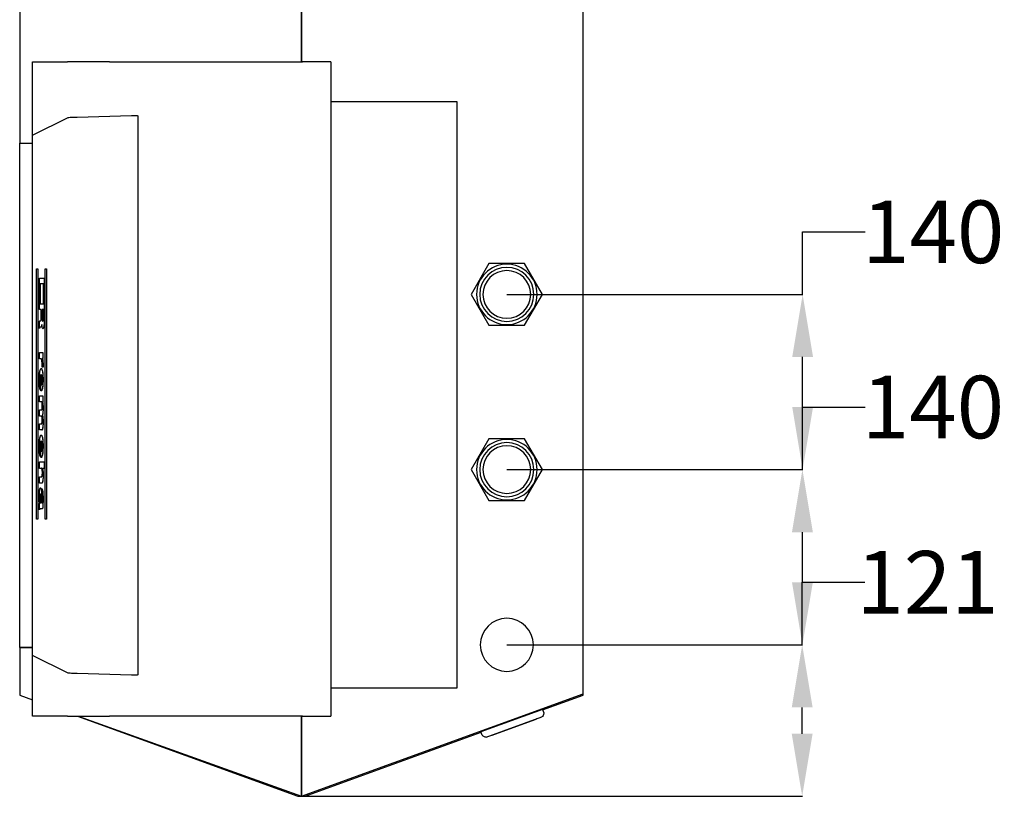
# Model space of a CAD drawing. Units: millimetres. Extents: x -1583 to 1991, y -21001 to -17744.
# Drawn here: x -1004 to -218, y -19342 to -18722 of the extents above; entities that cross this region are included whole.
import ezdxf

# ---------------------------------------------------------------- set-up
doc = ezdxf.new("R2010")
doc.units = ezdxf.units.MM
doc.dimstyles.get("Standard").update_dxf_attribs({"dimtxt": 0.18, "dimasz": 0.18, "dimexe": 0.18, "dimexo": 0.0625, "dimgap": 0.09, "dimtad": 0, "dimtih": 1, "dimtoh": 1, "dimdec": 4, "dimzin": 0, "dimdsep": 46, "dimtxsty": 'Standard', "dimcen": 0.09, "dimadec": 0, "dimazin": 0, "dimtfac": 1, "dimtdec": 4, "dimtofl": 0, "dimtmove": 0, "dimatfit": 3, "dimfxl": 1, "dimtolj": 1, "dimtzin": 0, "dimarcsym": 0})

# ---------------------------------------------------------------- blocks, each defined once
blk = doc.blocks.new('*D74')
at = {"color": 1, "lineweight": -2, "transparency": 16777216}
for p, q in [((-379.36, -19221.09), (-379.36, -19171.09)), ((-379.36, -19171.09), (-329.36, -19171.09)), ((-615.18, -19221.09), (-379.18, -19221.09)), ((-379.36, -19292.09), (-379.36, -19271.09)), ((-782.05, -19342.09), (-379.18, -19342.09))]:
    blk.add_line(p, q, dxfattribs=at)
at = {"color": 1, "transparency": 16777216}
for points in [[(-387.69, -19271.09), (-371.03, -19271.09), (-379.36, -19221.09)], [(-387.69, -19292.09), (-371.03, -19292.09), (-379.36, -19342.09)]]:
    blk.add_solid(points, dxfattribs=at)
at = {"layer": 'Defpoints', "color": 0, "transparency": 16777216}
for p in [(-615.24, -19221.09), (-379.36, -19221.09), (-782.12, -19342.09)]:
    blk.add_point(p, dxfattribs=at)
at = {"color": 1, "transparency": 16777216, "insert": (-279.27, -19171.09), "char_height": 50, "attachment_point": 5}
blk.add_mtext('\\A1;121', dxfattribs=at)
blk = doc.blocks.new('*D75')
at = {"color": 1, "lineweight": -2, "transparency": 16777216}
for p, q in [((-379.18, -19081.09), (-379.18, -19031.09)), ((-379.18, -19031.09), (-329.18, -19031.09)), ((-615.18, -19081.09), (-379, -19081.09)), ((-379.18, -19171.09), (-379.18, -19131.09)), ((-615.18, -19221.09), (-379, -19221.09))]:
    blk.add_line(p, q, dxfattribs=at)
at = {"color": 1, "transparency": 16777216}
for points in [[(-387.51, -19131.09), (-370.85, -19131.09), (-379.18, -19081.09)], [(-387.51, -19171.09), (-370.85, -19171.09), (-379.18, -19221.09)]]:
    blk.add_solid(points, dxfattribs=at)
at = {"layer": 'Defpoints', "color": 0, "transparency": 16777216}
for p in [(-615.24, -19081.09), (-379.18, -19081.09), (-615.24, -19221.09)]:
    blk.add_point(p, dxfattribs=at)
at = {"color": 1, "transparency": 16777216, "insert": (-274.92, -19031.09), "char_height": 50, "attachment_point": 5}
blk.add_mtext('\\A1;140', dxfattribs=at)
blk = doc.blocks.new('*D76')
at = {"color": 1, "lineweight": -2, "transparency": 16777216}
for p, q in [((-379, -18941.09), (-379, -18891.09)), ((-379, -18891.09), (-329, -18891.09)), ((-615.18, -18941.09), (-378.82, -18941.09)), ((-379, -19031.09), (-379, -18991.09)), ((-615.18, -19081.09), (-378.82, -19081.09))]:
    blk.add_line(p, q, dxfattribs=at)
at = {"color": 1, "transparency": 16777216}
for points in [[(-387.33, -18991.09), (-370.67, -18991.09), (-379, -18941.09)], [(-387.33, -19031.09), (-370.67, -19031.09), (-379, -19081.09)]]:
    blk.add_solid(points, dxfattribs=at)
at = {"layer": 'Defpoints', "color": 0, "transparency": 16777216}
for p in [(-615.24, -18941.09), (-379, -18941.09), (-615.24, -19081.09)]:
    blk.add_point(p, dxfattribs=at)
at = {"color": 1, "transparency": 16777216, "insert": (-274.74, -18891.09), "char_height": 50, "attachment_point": 5}
blk.add_mtext('\\A1;140', dxfattribs=at)

msp = doc.modelspace()

# ---------------------------------------------------------------- linework, layer by layer
at = {"color": 0, "linetype": 'Continuous'}
for p, q in [((-779.24, -18152.09), (-779.24, -18755.34)), ((-779.24, -18755.34), (-779.24, -18152.09)), ((-1004.24, -18232.75), (-1004.24, -18820.34)), ((-554.24, -19260.2), (-554.24, -18233.99)), ((-994.09, -18755.34), (-966.13, -18755.34)), ((-994.09, -18813.82), (-994.09, -18755.34)), ((-932.4, -18755.34), (-966.13, -18755.34)), ((-932.4, -18755.34), (-778.39, -18755.34)), ((-768.28, -18755.34), (-778.39, -18755.34)), ((-766.54, -18755.34), (-768.28, -18755.34)), ((-755.83, -18755.34), (-766.54, -18755.34)), ((-755.83, -18755.34), (-755.83, -19278.09)), ((-755.83, -18787.09), (-655.19, -18787.09)), ((-655.19, -18787.09), (-655.19, -19255.59)), ((-994.02, -18813.79), (-965.41, -18799.84)), ((-961.23, -18799.44), (-958.38, -18799.36)), ((-958.38, -18799.36), (-914.97, -18798.05)), ((-909.96, -18798.31), (-909.96, -19245.11)), ((-994.09, -18813.82), (-994.02, -18813.79)), ((-994.08, -18813.82), (-994.09, -18813.82)), ((-994.09, -19229.6), (-994.09, -18813.82)), ((-1004.24, -18820.34), (-994.09, -18820.34)), ((-1004.24, -19223.08), (-1004.24, -18820.34)), ((-1004.24, -18820.34), (-994.09, -18820.34)), ((-629.49, -18916.41), (-643.74, -18941.09)), ((-615.24, -18916.41), (-629.49, -18916.41)), ((-600.99, -18916.41), (-615.24, -18916.41)), ((-586.74, -18941.09), (-600.99, -18916.41)), ((-990.83, -19120.56), (-990.83, -18920.56)), ((-990.83, -18920.56), (-989.77, -18920.56)), ((-990.83, -19120.56), (-990.83, -18920.56)), ((-990.83, -18920.56), (-989.77, -18920.56)), ((-989.77, -18920.56), (-989.77, -19120.56)), ((-989.77, -18920.56), (-989.77, -19120.56)), ((-983.93, -19120.56), (-983.93, -18920.56)), ((-983.93, -18920.56), (-982.86, -18920.56)), ((-983.93, -18920.56), (-982.86, -18920.56)), ((-983.93, -19120.56), (-983.93, -18920.56)), ((-982.86, -18920.56), (-982.86, -19120.56)), ((-982.86, -18920.56), (-982.86, -19120.56)), ((-988.54, -18953.19), (-988.54, -18928.24)), ((-988.54, -18928.24), (-984.63, -18928.24)), ((-988.54, -18928.24), (-984.63, -18928.24)), ((-988.54, -18953.19), (-988.54, -18928.24)), ((-987.82, -18932.76), (-987.82, -18948.54)), ((-985.32, -18932.76), (-987.82, -18932.76)), ((-987.82, -18932.76), (-987.82, -18948.54)), ((-985.32, -18932.76), (-987.82, -18932.76)), ((-985.32, -18948.54), (-985.32, -18932.76)), ((-985.32, -18948.54), (-985.32, -18932.76)), ((-984.63, -18928.24), (-984.63, -18953.19)), ((-984.63, -18928.24), (-984.63, -18953.19)), ((-643.74, -18941.09), (-629.49, -18965.77)), ((-600.99, -18965.77), (-586.74, -18941.09)), ((-987.82, -18948.54), (-985.32, -18948.54)), ((-987.82, -18948.54), (-985.32, -18948.54)), ((-987.02, -18953.19), (-988.54, -18953.19)), ((-987.02, -18953.19), (-988.54, -18953.19)), ((-987.02, -18959.12), (-987.02, -18953.19)), ((-987.02, -18959.01), (-987.02, -18953.19)), ((-985.32, -18953.19), (-986.39, -18953.19)), ((-986.39, -18953.19), (-986.39, -18959.95)), ((-985.32, -18953.19), (-986.39, -18953.19)), ((-986.39, -18953.19), (-986.39, -18959.9)), ((-985.32, -18959.31), (-985.32, -18953.19)), ((-985.32, -18959.27), (-985.32, -18953.19)), ((-984.63, -18953.19), (-984.63, -18962.4)), ((-984.63, -18953.19), (-984.63, -18962.06)), ((-988.54, -18968.29), (-988.54, -18963.07)), ((-988.54, -18968.29), (-988.54, -18963.07)), ((-987.82, -18962.13), (-987.84, -18962.13)), ((-985.62, -18968.59), (-985.67, -18968.59)), ((-629.49, -18965.77), (-615.24, -18965.77)), ((-615.24, -18965.77), (-600.99, -18965.77)), ((-988.54, -18987.55), (-985.66, -18987.55)), ((-988.54, -18992.58), (-988.54, -18987.55)), ((-988.54, -18987.55), (-985.66, -18987.55)), ((-988.54, -18992.58), (-988.54, -18987.55)), ((-985.66, -18987.55), (-985.66, -18992.21)), ((-985.66, -18987.55), (-985.66, -18992.21)), ((-987, -18992.58), (-988.54, -18992.58)), ((-987, -18992.58), (-988.54, -18992.58)), ((-986.99, -18992.58), (-986.99, -18992.58)), ((-985.66, -18992.21), (-986.17, -18992.21)), ((-985.66, -18992.21), (-986.17, -18992.21)), ((-986.98, -19000.35), (-987.01, -19000.35)), ((-985.59, -18999.15), (-986.42, -18999.15)), ((-985.59, -18999.15), (-986.42, -18999.15)), ((-987.37, -19005.23), (-987.34, -19005.23)), ((-987.27, -19018.12), (-987.27, -19005.27)), ((-987.27, -19018.1), (-987.27, -19005.29)), ((-986.79, -19005.25), (-986.79, -19013.36)), ((-986.79, -19005.25), (-986.79, -19013.36)), ((-986.78, -19005.25), (-986.75, -19005.25)), ((-987.63, -19013.37), (-987.63, -19017.73)), ((-987.63, -19013.38), (-987.63, -19017.72)), ((-986.78, -19013.36), (-986.75, -19013.36)), ((-988.49, -19022.14), (-985.65, -19022.14)), ((-988.49, -19027.01), (-988.49, -19022.14)), ((-988.49, -19022.14), (-985.65, -19022.14)), ((-988.49, -19027), (-988.49, -19022.14)), ((-986.68, -19027), (-988.49, -19027)), ((-986.68, -19027.01), (-988.49, -19027.01)), ((-986.68, -19027), (-986.67, -19027)), ((-985.65, -19026.81), (-986.07, -19026.81)), ((-985.65, -19026.81), (-986.07, -19026.81)), ((-985.65, -19022.14), (-985.65, -19026.81)), ((-985.65, -19022.14), (-985.65, -19026.81)), ((-988.49, -19038.26), (-988.49, -19033.39)), ((-988.49, -19033.39), (-986.68, -19033.39)), ((-988.49, -19033.39), (-986.68, -19033.39)), ((-988.49, -19038.26), (-988.49, -19033.39)), ((-986.68, -19033.39), (-986.67, -19033.39)), ((-986.68, -19038.26), (-988.49, -19038.26)), ((-986.68, -19038.26), (-988.49, -19038.26)), ((-986.68, -19038.26), (-986.67, -19038.26)), ((-988.49, -19049.32), (-988.49, -19044.52)), ((-988.49, -19044.52), (-986.68, -19044.52)), ((-988.49, -19044.52), (-986.68, -19044.52)), ((-988.49, -19049.32), (-988.49, -19044.52)), ((-986.63, -19049.32), (-988.49, -19049.32)), ((-986.63, -19049.32), (-988.49, -19049.32)), ((-986.68, -19044.52), (-986.67, -19044.52)), ((-986.44, -19049.46), (-986.45, -19049.46)), ((-987.37, -19058.35), (-987.34, -19058.35)), ((-987.27, -19071.23), (-987.27, -19058.39)), ((-987.27, -19071.21), (-987.27, -19058.4)), ((-986.98, -19053.46), (-987.01, -19053.46)), ((-986.79, -19058.36), (-986.79, -19066.48)), ((-986.79, -19058.37), (-986.79, -19066.47)), ((-986.78, -19058.37), (-986.75, -19058.37)), ((-629.49, -19056.41), (-643.74, -19081.09)), ((-615.24, -19056.41), (-629.49, -19056.41)), ((-600.99, -19056.41), (-615.24, -19056.41)), ((-586.74, -19081.09), (-600.99, -19056.41)), ((-987.63, -19066.49), (-987.63, -19070.84)), ((-987.63, -19066.49), (-987.63, -19070.84)), ((-986.78, -19066.47), (-986.75, -19066.47)), ((-988.47, -19080.09), (-988.47, -19074.97)), ((-988.47, -19074.97), (-984.58, -19074.97)), ((-988.47, -19074.97), (-984.58, -19074.97)), ((-988.47, -19080.09), (-988.47, -19074.97)), ((-984.58, -19074.97), (-984.58, -19080.09)), ((-984.58, -19074.97), (-984.58, -19080.09)), ((-986.78, -19080.09), (-988.47, -19080.09)), ((-986.79, -19080.09), (-988.47, -19080.09)), ((-984.58, -19080.09), (-986.04, -19080.09)), ((-984.58, -19080.09), (-986.04, -19080.09)), ((-643.74, -19081.09), (-629.49, -19105.77)), ((-600.99, -19105.77), (-586.74, -19081.09)), ((-988.47, -19091.96), (-988.47, -19086.89)), ((-988.47, -19086.89), (-986.78, -19086.89)), ((-988.47, -19086.89), (-986.79, -19086.89)), ((-988.47, -19091.96), (-988.47, -19086.89)), ((-986.54, -19091.96), (-988.47, -19091.96)), ((-986.54, -19091.96), (-988.47, -19091.96)), ((-987.71, -19095.66), (-987.72, -19095.66)), ((-986.54, -19101.24), (-986.54, -19096.32)), ((-986.54, -19096.32), (-986.54, -19096.32)), ((-986.53, -19101.24), (-986.52, -19101.24)), ((-629.49, -19105.77), (-615.24, -19105.77)), ((-615.24, -19105.77), (-600.99, -19105.77)), ((-988.48, -19113.17), (-988.48, -19108.28)), ((-988.48, -19113.17), (-988.48, -19108.28)), ((-986.29, -19112.44), (-987.9, -19112.44)), ((-986.29, -19112.44), (-987.9, -19112.44)), ((-987.43, -19107.6), (-987.01, -19107.6)), ((-987.43, -19107.6), (-987.01, -19107.6)), ((-987.43, -19107.6), (-987.01, -19107.6)), ((-985.64, -19108.39), (-985.65, -19108.39)), ((-989.77, -19120.56), (-990.83, -19120.56)), ((-989.77, -19120.56), (-990.83, -19120.56)), ((-982.86, -19120.56), (-983.93, -19120.56)), ((-982.86, -19120.56), (-983.93, -19120.56)), ((-1004.24, -19223.08), (-994.09, -19223.08)), ((-994.09, -19223.08), (-1004.24, -19223.08)), ((-1004.24, -19223.08), (-1004.24, -19261.37)), ((-994.09, -19229.6), (-994.08, -19229.6)), ((-994.02, -19229.63), (-994.09, -19229.6)), ((-994.09, -19278.09), (-994.09, -19229.6)), ((-965.41, -19243.58), (-994.02, -19229.64)), ((-958.38, -19244.07), (-961.23, -19243.98)), ((-914.97, -19245.37), (-958.38, -19244.07)), ((-655.19, -19255.59), (-755.83, -19255.59)), ((-1004.24, -19261.37), (-994.09, -19265.01)), ((-779.24, -19342.09), (-554.24, -19260.2)), ((-586.61, -19273.02), (-554.24, -19261.24)), ((-554.24, -19261.24), (-554.24, -19260.2)), ((-966.13, -19278.09), (-994.09, -19278.09)), ((-966.13, -19278.09), (-932.4, -19278.09)), ((-957.95, -19278.09), (-782.12, -19342.09)), ((-957.63, -19278.09), (-779.24, -19342.09)), ((-778.39, -19278.09), (-932.4, -19278.09)), ((-779.24, -19278.09), (-779.24, -19342.09)), ((-779.24, -19342.09), (-779.24, -19278.09)), ((-778.39, -19278.09), (-768.28, -19278.09)), ((-768.28, -19278.09), (-766.54, -19278.09)), ((-766.54, -19278.09), (-755.83, -19278.09)), ((-586.71, -19272.77), (-635.94, -19290.69)), ((-631.79, -19294.79), (-587.25, -19278.58)), ((-631.79, -19294.8), (-587.25, -19278.59)), ((-591.64, -19273.81), (-591.4, -19274.48)), ((-586.71, -19272.77), (-585.76, -19275.38)), ((-586.7, -19272.77), (-586.71, -19272.77)), ((-586.7, -19272.77), (-585.75, -19275.38)), ((-626.99, -19293.3), (-591.89, -19280.52)), ((-776.37, -19342.09), (-635.85, -19290.95)), ((-634.99, -19293.29), (-635.94, -19290.69)), ((-635.94, -19290.69), (-635.94, -19290.69)), ((-634.99, -19293.3), (-635.94, -19290.69)), ((-631.24, -19288.98), (-631.49, -19288.31)), ((-776.37, -19342.09), (-782.12, -19342.09))]:
    msp.add_line(p, q, dxfattribs=at)
for centre, radius, start, end in [((-615.24, -18941.09), 24.15, 90, 270), ((-615.24, -18941.09), 24.15, 270, 90), ((-615.24, -18941.09), 21.6, 90, 270), ((-615.24, -18941.09), 19.05, 90, 270), ((-615.24, -18941.09), 21.6, 270, 90), ((-615.24, -18941.09), 19.05, 270, 90), ((-615.24, -19081.09), 24.15, 90, 270), ((-615.24, -19081.09), 21.6, 90, 270), ((-615.24, -19081.09), 24.15, 270, 90), ((-615.24, -19081.09), 21.6, 270, 90), ((-615.24, -19081.09), 19.05, 90, 270), ((-615.24, -19081.09), 19.05, 270, 90), ((-615.24, -19221.09), 21.2, 90, 270), ((-615.24, -19221.09), 21.2, 270, 90)]:
    msp.add_arc(centre, radius, start, end, dxfattribs=at)
at = {"color": 0, "linetype": 'Continuous', "extrusion": (0, 0, -1)}
for centre, major_axis, ratio, start_param, end_param in [((-958.79, -18799.93), (-6.7, 0), 0.077206, 0.15708, 1.198755), ((-913.63, -18798.31), (-3.67, 0), 0.077206, 1.198755, 3.141593), ((-987.84, -18973.01), (0, -10.88), 0.158384, -3.560472, -3.001966), ((-987.2, -18962.12), (0, -4.99), 0.158384, -0.910523, 0.006736), ((-985.67, -18962.06), (0, -6.53), 0.158384, -1.570796, 1.071794), ((-986.53, -18997.84), (0, -6.06), 0.158384, -2.759179, -1.351608), ((-987.21, -19009.33), (0, -8.81), 0.158384, 0.309979, 2.896434), ((-987.21, -19009.33), (0, -8.81), 0.158384, 2.89644, 3.067035), ((-987.01, -19009.3), (0, -8.96), 0.158384, -3.351011, 0.179855), ((-986.54, -19032.18), (0, -6.15), 0.158384, -2.633416, -0.539541), ((-986.66, -19043.06), (0, -6.82), 0.158384, -2.534722, -0.606871), ((-986.45, -19044.98), (0, -4.49), 0.158384, -0.606871, 0.257805), ((-987.21, -19062.45), (0, -8.81), 0.158384, 0.309979, 2.896434), ((-987.21, -19062.45), (0, -8.81), 0.158384, 2.89644, 3.067035), ((-987.01, -19062.42), (0, -8.96), 0.158384, -3.351011, 0.179855), ((-986.54, -19085.6), (0, -6.36), 0.158384, -2.617994, 0), ((-987.07, -19102.19), (0, -9.37), 0.158384, 1.403585, 2.132963), ((-987.72, -19101.22), (0, -5.56), 0.158384, -3.903272, -2.487261), ((-987.72, -19101.22), (0, -5.56), 0.158384, -2.487261, -1.526996), ((-986.59, -19102.41), (0, -6.11), 0.158384, -3.088292, -1.793117), ((-987.88, -19103.76), (0, -4.12), 0.158384, 0.276732, 1.573317), ((-986.7, -19104.94), (0, -3.32), 0.158384, 0.639212, 1.734436), ((-988.21, -19104.73), (0, -16.61), 0.158384, -1.801752, -1.349139), ((-988.21, -19104.73), (0, -16.61), 0.158384, -1.793117, -1.348476), ((-988.02, -19115.46), (0, -7.74), 0.158384, -3.525456, -3.176123), ((-988.02, -19115.46), (0, -7.74), 0.158384, -3.525451, -3.176614), ((-986.29, -19108.39), (0, -4.05), 0.158384, -1.570796, 0), ((-958.79, -19243.5), (6.7, 0), 0.077206, -4.340348, -3.298672), ((-913.63, -19245.11), (3.67, 0), 0.077206, 0, 1.942837)]:
    msp.add_ellipse(centre, major_axis=major_axis, ratio=ratio, start_param=start_param, end_param=end_param, dxfattribs=at)
at = {"color": 0, "linetype": 'Continuous'}
for centre, major_axis, start_param, end_param in [((-987.53, -18959.01), (0, -3.26), -0.139626, 1.570796), ((-986.04, -18959.9), (0, -2.16), -1.570796, -0.174533), ((-985.84, -18958.67), (0, -3.74), -0.455782, 0.478913), ((-985.82, -18959.27), (0, -3.14), 0.523599, 1.570796), ((-987.24, -18996.75), (0, 29.64), -0.00696, 0.282598), ((-987.24, -18996.75), (0, -29.64), -3.148328, -2.858995), ((-987, -18996.87), (0, -4.29), -4.477129, -3.141593), ((-987, -18996.87), (0, -4.29), 1.01, 1.806056), ((-987.37, -19009.47), (0, -4.24), -3.286005, -0.407221), ((-986.79, -19009.31), (0, -4.06), 0, 3.141593), ((-986.68, -19030.2), (0, -3.2), 0, 3.141593), ((-986.68, -19041.39), (0, -3.13), 0, 3.141593), ((-987.37, -19062.59), (0, -4.24), -3.286005, -0.407221), ((-986.79, -19062.42), (0, -4.06), 0, 3.141593), ((-986.67, -19083.49), (0, -3.47), -0.206175, 3.347768), ((-987.34, -19103.6), (0, -4.4), -1.995471, -1.214563), ((-987.43, -19103.81), (0, -3.79), -1.214563, 0), ((-987.64, -19103.07), (0, -2.45), -3.460517, -2.124537), ((-987.75, -19103.84), (0, -3.42), 1.407157, 2.69617), ((-985.06, -19101.95), (0, -11.29), -1.614597, -1.143024), ((-985.06, -19101.95), (0, 11.29), 1.532297, 1.993934), ((-986.41, -19105.87), (0, -1.86), -1.143024, 1.317557), ((-986.53, -19103.76), (0, -2.53), -4.48461, -3.125027), ((-987.02, -19104.88), (0, -5.78), 1.317557, 1.867619), ((-987.9, -19122.09), (0, 9.65), 0, 0.390938), ((-987.9, -19122.09), (0, -9.65), -3.141593, -2.75066)]:
    msp.add_ellipse(centre, major_axis=major_axis, ratio=0.158384, start_param=start_param, end_param=end_param, dxfattribs=at)
for points, knots in [([(-988.54, -18963.07), (-988.4, -18962.66), (-988.24, -18962.38), (-987.92, -18962.1), (-987.76, -18962.1), (-987.6, -18962.24)], [-6.173965, -6.173965, -6.173965, -6.173965, -3.08855, -3.08855, 0, 0, 0, 0]), ([(-987.6, -18962.24), (-987.56, -18962.27), (-987.53, -18962.28), (-987.45, -18962.24), (-987.41, -18962.19), (-987.31, -18961.99), (-987.25, -18961.78), (-987.15, -18961.24), (-987.11, -18960.9), (-987.06, -18960.31), (-987.04, -18960.08), (-987.02, -18959.61), (-987.02, -18959.37), (-987.02, -18959.12)], [-5.495546, -5.495546, -5.495546, -5.495546, -4.763533, -4.763533, -4.031537, -4.031537, -2.748706, -2.748706, -1.466159, -1.466159, -0.733055, -0.733055, 0, 0, 0, 0]), ([(-986.57, -18965.18), (-986.61, -18965.48), (-986.65, -18965.76), (-986.75, -18966.24), (-986.8, -18966.44), (-986.91, -18966.78), (-986.96, -18966.9), (-987.08, -18967.07), (-987.14, -18967.11), (-987.2, -18967.11)], [-4.621303, -4.621303, -4.621303, -4.621303, -3.466589, -3.466589, -2.311633, -2.311633, -1.15587, -1.15587, 0, 0, 0, 0]), ([(-984.63, -18962.4), (-984.64, -18962.96), (-984.65, -18963.51), (-984.71, -18964.57), (-984.75, -18965.08), (-984.87, -18966.28), (-984.96, -18966.9), (-985.18, -18967.89), (-985.31, -18968.24), (-985.57, -18968.62), (-985.71, -18968.64), (-985.97, -18968.35), (-986.1, -18968.04), (-986.29, -18967.29), (-986.36, -18966.93), (-986.48, -18966.12), (-986.53, -18965.67), (-986.57, -18965.18)], [-17.077104, -17.077104, -17.077104, -17.077104, -15.398603, -15.398603, -13.720423, -13.720423, -11.131206, -11.131206, -8.539712, -8.539712, -5.948597, -5.948597, -3.356971, -3.356971, -1.678702, -1.678702, 0, 0, 0, 0]), ([(-986.39, -18959.95), (-986.38, -18960.2), (-986.38, -18960.44), (-986.35, -18960.91), (-986.33, -18961.12), (-986.28, -18961.5), (-986.25, -18961.65), (-986.18, -18961.9), (-986.14, -18961.98), (-986.1, -18962.02)], [-2.982419, -2.982419, -2.982419, -2.982419, -2.237093, -2.237093, -1.491599, -1.491599, -0.745906, -0.745906, 0, 0, 0, 0]), ([(-986.1, -18962.03), (-986.06, -18962.15), (-986.02, -18962.25), (-985.93, -18962.38), (-985.88, -18962.41), (-985.79, -18962.4), (-985.75, -18962.37), (-985.66, -18962.23), (-985.61, -18962.12), (-985.57, -18961.99)], [-3.518078, -3.518078, -3.518078, -3.518078, -2.647242, -2.647242, -1.765308, -1.765308, -0.882606, -0.882606, 0, 0, 0, 0]), ([(-985.57, -18961.99), (-985.53, -18961.86), (-985.5, -18961.69), (-985.44, -18961.31), (-985.41, -18961.1), (-985.37, -18960.63), (-985.35, -18960.38), (-985.33, -18959.85), (-985.32, -18959.58), (-985.32, -18959.31)], [-3.269295, -3.269295, -3.269295, -3.269295, -2.452124, -2.452124, -1.635169, -1.635169, -0.817529, -0.817529, 0, 0, 0, 0]), ([(-986.35, -18995.57), (-986.37, -18995.14), (-986.4, -18994.73), (-986.49, -18993.99), (-986.54, -18993.67), (-986.65, -18993.13), (-986.72, -18992.93), (-986.85, -18992.65), (-986.92, -18992.58), (-987, -18992.58)], [-5.475707, -5.475707, -5.475707, -5.475707, -4.106954, -4.106954, -2.737904, -2.737904, -1.369045, -1.369045, 0, 0, 0, 0]), ([(-986.42, -18999.15), (-986.39, -18998.89), (-986.37, -18998.61), (-986.34, -18998.03), (-986.33, -18997.72), (-986.32, -18997.11), (-986.31, -18996.79), (-986.32, -18996.17), (-986.33, -18995.87), (-986.35, -18995.57)], [-3.735888, -3.735888, -3.735888, -3.735888, -2.802395, -2.802395, -1.869035, -1.869035, -0.934537, -0.934537, 0, 0, 0, 0]), ([(-986.17, -18992.21), (-986.07, -18992.47), (-985.97, -18992.85), (-985.8, -18993.8), (-985.73, -18994.37), (-985.63, -18995.63), (-985.59, -18996.31), (-985.56, -18997.73), (-985.57, -18998.45), (-985.59, -18999.15)], [-8.589502, -8.589502, -8.589502, -8.589502, -6.442784, -6.442784, -4.296493, -4.296493, -2.148227, -2.148227, 0, 0, 0, 0]), ([(-987.63, -19017.72), (-987.77, -19017.46), (-987.89, -19017.06), (-988.13, -19016.03), (-988.23, -19015.4), (-988.42, -19013.78), (-988.5, -19012.75), (-988.6, -19010.55), (-988.61, -19009.39), (-988.57, -19007.12), (-988.51, -19006.03), (-988.34, -19004.03), (-988.22, -19003.16), (-987.97, -19001.89), (-987.85, -19001.44), (-987.58, -19000.8), (-987.44, -19000.61), (-987.3, -19000.56)], [-24.546414, -24.546414, -24.546414, -24.546414, -21.840223, -21.840223, -19.132133, -19.132133, -15.702907, -15.702907, -12.273104, -12.273104, -8.84411, -8.84411, -5.413359, -5.413359, -2.705981, -2.705981, 0, 0, 0, 0]), ([(-987.3, -19000.56), (-987.16, -19000.36), (-987.02, -19000.3), (-986.74, -19000.46), (-986.6, -19000.68), (-986.3, -19001.47), (-986.14, -19002.12), (-985.88, -19003.76), (-985.78, -19004.74), (-985.64, -19006.88), (-985.6, -19008.03), (-985.6, -19010.36), (-985.63, -19011.51), (-985.76, -19013.68), (-985.86, -19014.67), (-986.12, -19016.35), (-986.27, -19017.02), (-986.56, -19017.86), (-986.7, -19018.1), (-986.99, -19018.3), (-987.13, -19018.27), (-987.27, -19018.1)], [-31.891441, -31.891441, -31.891441, -31.891441, -29.16162, -29.16162, -26.430994, -26.430994, -22.933671, -22.933671, -19.440087, -19.440087, -15.946065, -15.946065, -12.451868, -12.451868, -8.95839, -8.95839, -5.461393, -5.461393, -2.730187, -2.730187, 0, 0, 0, 0]), ([(-987.27, -19005.29), (-987.34, -19005.21), (-987.42, -19005.22), (-987.56, -19005.38), (-987.63, -19005.55), (-987.77, -19006.05), (-987.84, -19006.41), (-987.95, -19007.28), (-987.99, -19007.77), (-988.03, -19008.83), (-988.04, -19009.39), (-988.02, -19010.48), (-988, -19011.01), (-987.92, -19011.92), (-987.87, -19012.29), (-987.76, -19012.93), (-987.7, -19013.19), (-987.63, -19013.38)], [-12.327124, -12.327124, -12.327124, -12.327124, -10.900703, -10.900703, -9.474295, -9.474295, -7.81822, -7.81822, -6.163881, -6.163881, -4.509577, -4.509577, -2.855606, -2.855606, -1.427841, -1.427841, 0, 0, 0, 0]), ([(-986.79, -19013.36), (-986.74, -19013.36), (-986.7, -19013.33), (-986.61, -19013.23), (-986.57, -19013.14), (-986.45, -19012.83), (-986.39, -19012.53), (-986.27, -19011.77), (-986.22, -19011.33), (-986.16, -19010.36), (-986.14, -19009.83), (-986.14, -19008.78), (-986.16, -19008.26), (-986.22, -19007.28), (-986.27, -19006.84), (-986.39, -19006.09), (-986.45, -19005.79), (-986.57, -19005.47), (-986.61, -19005.39), (-986.7, -19005.28), (-986.74, -19005.25), (-986.79, -19005.25)], [-12.861987, -12.861987, -12.861987, -12.861987, -12.019848, -12.019848, -11.17771, -11.17771, -9.594103, -9.594103, -8.012363, -8.012363, -6.431387, -6.431387, -4.850411, -4.850411, -3.268672, -3.268672, -1.685066, -1.685066, -0.842533, -0.842533, 0, 0, 0, 0]), ([(-986.68, -19033.39), (-986.65, -19033.39), (-986.61, -19033.37), (-986.55, -19033.29), (-986.51, -19033.22), (-986.42, -19032.97), (-986.37, -19032.74), (-986.27, -19032.15), (-986.24, -19031.8), (-986.19, -19031.03), (-986.18, -19030.61), (-986.18, -19029.78), (-986.19, -19029.37), (-986.24, -19028.6), (-986.27, -19028.25), (-986.37, -19027.66), (-986.42, -19027.42), (-986.51, -19027.17), (-986.55, -19027.11), (-986.61, -19027.02), (-986.65, -19027), (-986.68, -19027.01)], [-10.13297, -10.13297, -10.13297, -10.13297, -9.471057, -9.471057, -8.809115, -8.809115, -7.561592, -7.561592, -6.314202, -6.314202, -5.06679, -5.06679, -3.819377, -3.819377, -2.571987, -2.571987, -1.324465, -1.324465, -0.662217, -0.662217, 0, 0, 0, 0]), ([(-986.07, -19026.81), (-985.97, -19027.13), (-985.89, -19027.56), (-985.74, -19028.56), (-985.69, -19029.14), (-985.6, -19030.5), (-985.57, -19031.28), (-985.57, -19032.87), (-985.59, -19033.66), (-985.67, -19035.04), (-985.73, -19035.63), (-985.87, -19036.67), (-985.95, -19037.11), (-986.04, -19037.45)], [-12.957316, -12.957316, -12.957316, -12.957316, -10.910861, -10.910861, -8.864402, -8.864402, -6.480124, -6.480124, -4.095843, -4.095843, -2.047922, -2.047922, 0, 0, 0, 0]), ([(-986.68, -19044.52), (-986.65, -19044.52), (-986.61, -19044.5), (-986.55, -19044.42), (-986.52, -19044.35), (-986.43, -19044.11), (-986.37, -19043.88), (-986.28, -19043.3), (-986.25, -19042.96), (-986.2, -19042.2), (-986.19, -19041.8), (-986.19, -19040.98), (-986.2, -19040.58), (-986.25, -19039.83), (-986.28, -19039.48), (-986.37, -19038.9), (-986.43, -19038.67), (-986.52, -19038.43), (-986.55, -19038.36), (-986.61, -19038.28), (-986.65, -19038.26), (-986.68, -19038.26)], [-9.932198, -9.932198, -9.932198, -9.932198, -9.283406, -9.283406, -8.634586, -8.634586, -7.411775, -7.411775, -6.189096, -6.189096, -4.966398, -4.966398, -3.7437, -3.7437, -2.52102, -2.52102, -1.29821, -1.29821, -0.649091, -0.649091, 0, 0, 0, 0]), ([(-986.04, -19037.45), (-985.96, -19037.81), (-985.88, -19038.25), (-985.75, -19039.25), (-985.7, -19039.81), (-985.61, -19041.22), (-985.58, -19042.09), (-985.57, -19043.85), (-985.6, -19044.73), (-985.69, -19046.15), (-985.74, -19046.71), (-985.86, -19047.74), (-985.94, -19048.19), (-986.02, -19048.56)], [-13.063074, -13.063074, -13.063074, -13.063074, -11.120969, -11.120969, -9.178861, -9.178861, -6.532996, -6.532996, -3.887129, -3.887129, -1.943565, -1.943565, 0, 0, 0, 0]), ([(-986.02, -19048.56), (-986.06, -19048.77), (-986.11, -19048.94), (-986.21, -19049.21), (-986.26, -19049.32), (-986.36, -19049.45), (-986.41, -19049.47), (-986.52, -19049.45), (-986.57, -19049.4), (-986.63, -19049.32)], [-4.095724, -4.095724, -4.095724, -4.095724, -3.072384, -3.072384, -2.048877, -2.048877, -1.024431, -1.024431, 0, 0, 0, 0]), ([(-987.63, -19070.84), (-987.77, -19070.57), (-987.89, -19070.17), (-988.13, -19069.14), (-988.23, -19068.52), (-988.42, -19066.9), (-988.5, -19065.86), (-988.6, -19063.66), (-988.61, -19062.51), (-988.57, -19060.24), (-988.51, -19059.14), (-988.34, -19057.15), (-988.22, -19056.27), (-987.97, -19055), (-987.85, -19054.55), (-987.58, -19053.91), (-987.44, -19053.72), (-987.3, -19053.67)], [-24.546414, -24.546414, -24.546414, -24.546414, -21.840014, -21.840014, -19.131713, -19.131713, -15.702487, -15.702487, -12.272685, -12.272685, -8.84369, -8.84369, -5.41294, -5.41294, -2.705771, -2.705771, 0, 0, 0, 0]), ([(-987.27, -19058.4), (-987.34, -19058.33), (-987.42, -19058.33), (-987.56, -19058.5), (-987.63, -19058.66), (-987.77, -19059.16), (-987.84, -19059.53), (-987.95, -19060.39), (-987.99, -19060.89), (-988.03, -19061.95), (-988.04, -19062.5), (-988.02, -19063.6), (-988, -19064.13), (-987.92, -19065.03), (-987.87, -19065.41), (-987.76, -19066.05), (-987.7, -19066.3), (-987.63, -19066.49)], [-12.327124, -12.327124, -12.327124, -12.327124, -10.900703, -10.900703, -9.474295, -9.474295, -7.81822, -7.81822, -6.163881, -6.163881, -4.509577, -4.509577, -2.855606, -2.855606, -1.427841, -1.427841, 0, 0, 0, 0]), ([(-987.3, -19053.67), (-987.16, -19053.47), (-987.02, -19053.42), (-986.74, -19053.58), (-986.6, -19053.79), (-986.3, -19054.59), (-986.14, -19055.24), (-985.88, -19056.88), (-985.78, -19057.85), (-985.64, -19059.99), (-985.6, -19061.14), (-985.6, -19063.47), (-985.63, -19064.63), (-985.76, -19066.79), (-985.86, -19067.78), (-986.12, -19069.46), (-986.27, -19070.14), (-986.56, -19070.98), (-986.7, -19071.21), (-986.99, -19071.42), (-987.13, -19071.38), (-987.27, -19071.21)], [-31.891441, -31.891441, -31.891441, -31.891441, -29.16162, -29.16162, -26.430994, -26.430994, -22.933671, -22.933671, -19.440087, -19.440087, -15.946065, -15.946065, -12.451868, -12.451868, -8.95839, -8.95839, -5.461393, -5.461393, -2.730187, -2.730187, 0, 0, 0, 0]), ([(-986.79, -19066.47), (-986.74, -19066.47), (-986.7, -19066.45), (-986.61, -19066.34), (-986.57, -19066.26), (-986.45, -19065.94), (-986.39, -19065.64), (-986.27, -19064.89), (-986.22, -19064.44), (-986.16, -19063.47), (-986.14, -19062.95), (-986.14, -19061.89), (-986.16, -19061.37), (-986.22, -19060.4), (-986.27, -19059.95), (-986.39, -19059.2), (-986.45, -19058.9), (-986.57, -19058.58), (-986.61, -19058.5), (-986.7, -19058.39), (-986.74, -19058.37), (-986.79, -19058.37)], [-12.861987, -12.861987, -12.861987, -12.861987, -12.019848, -12.019848, -11.17771, -11.17771, -9.594103, -9.594103, -8.012363, -8.012363, -6.431387, -6.431387, -4.850411, -4.850411, -3.268672, -3.268672, -1.685066, -1.685066, -0.842533, -0.842533, 0, 0, 0, 0]), ([(-986.78, -19086.89), (-986.73, -19086.96), (-986.67, -19086.98), (-986.56, -19086.91), (-986.51, -19086.83), (-986.39, -19086.51), (-986.33, -19086.25), (-986.23, -19085.61), (-986.19, -19085.23), (-986.14, -19084.39), (-986.13, -19083.94), (-986.13, -19083.04), (-986.14, -19082.59), (-986.19, -19081.76), (-986.23, -19081.38), (-986.33, -19080.73), (-986.39, -19080.48), (-986.51, -19080.16), (-986.56, -19080.07), (-986.67, -19080), (-986.73, -19080.02), (-986.78, -19080.09)], [-12.386547, -12.386547, -12.386547, -12.386547, -11.323986, -11.323986, -10.261427, -10.261427, -8.904121, -8.904121, -7.548419, -7.548419, -6.193383, -6.193383, -4.838348, -4.838348, -3.482646, -3.482646, -2.12534, -2.12534, -1.062671, -1.062671, 0, 0, 0, 0]), ([(-986.04, -19080.09), (-985.96, -19080.38), (-985.89, -19080.73), (-985.76, -19081.54), (-985.71, -19081.99), (-985.6, -19083.21), (-985.56, -19084.01), (-985.53, -19085.65), (-985.54, -19086.48), (-985.61, -19088.07), (-985.66, -19088.82), (-985.82, -19090.13), (-985.92, -19090.68), (-986.11, -19091.39), (-986.19, -19091.61), (-986.37, -19091.9), (-986.45, -19091.97), (-986.54, -19091.96)], [-16.781987, -16.781987, -16.781987, -16.781987, -15.067036, -15.067036, -13.351463, -13.351463, -10.872142, -10.872142, -8.392116, -8.392116, -5.912779, -5.912779, -3.432662, -3.432662, -1.716166, -1.716166, 0, 0, 0, 0]), ([(-988.54, -19103.74), (-988.57, -19102.61), (-988.56, -19101.46), (-988.49, -19099.22), (-988.43, -19098.16), (-988.33, -19097.19)], [-6.853853, -6.853853, -6.853853, -6.853853, -3.427433, -3.427433, 0, 0, 0, 0]), ([(-988.33, -19097.19), (-988.25, -19096.72), (-988.16, -19096.35), (-987.96, -19095.82), (-987.85, -19095.68), (-987.64, -19095.64), (-987.53, -19095.75), (-987.33, -19096.2), (-987.23, -19096.55), (-987.15, -19096.99)], [-8.272282, -8.272282, -8.272282, -8.272282, -6.204623, -6.204623, -4.136659, -4.136659, -2.068194, -2.068194, 0, 0, 0, 0]), ([(-987.15, -19096.99), (-987.1, -19097.27), (-987.05, -19097.58), (-986.97, -19098.26), (-986.94, -19098.63), (-986.89, -19099.42), (-986.87, -19099.83), (-986.84, -19100.67), (-986.84, -19101.09), (-986.84, -19101.52)], [-5.120197, -5.120197, -5.120197, -5.120197, -3.840724, -3.840724, -2.561517, -2.561517, -1.280714, -1.280714, 0, 0, 0, 0]), ([(-986.54, -19096.32), (-986.44, -19096.35), (-986.33, -19096.48), (-986.14, -19096.95), (-986.05, -19097.28), (-985.9, -19098.1), (-985.83, -19098.59), (-985.72, -19099.69), (-985.68, -19100.3), (-985.65, -19100.93)], [-7.838097, -7.838097, -7.838097, -7.838097, -5.878898, -5.878898, -3.919967, -3.919967, -1.959817, -1.959817, 0, 0, 0, 0]), ([(-988.06, -19107.72), (-988.13, -19107.6), (-988.19, -19107.41), (-988.31, -19106.91), (-988.36, -19106.6), (-988.45, -19105.89), (-988.48, -19105.49), (-988.53, -19104.64), (-988.54, -19104.19), (-988.54, -19103.74)], [-5.392166, -5.392166, -5.392166, -5.392166, -4.044387, -4.044387, -2.696967, -2.696967, -1.348372, -1.348372, 0, 0, 0, 0]), ([(-987.97, -19101.78), (-987.99, -19102.05), (-988.01, -19102.34), (-988.03, -19102.92), (-988.03, -19103.22), (-988.03, -19103.81), (-988.03, -19104.11), (-988.01, -19104.7), (-988, -19104.99), (-987.98, -19105.26)], [-3.585599, -3.585599, -3.585599, -3.585599, -2.689539, -2.689539, -1.793563, -1.793563, -0.896817, -0.896817, 0, 0, 0, 0]), ([(-987.98, -19105.26), (-987.96, -19105.61), (-987.93, -19105.93), (-987.85, -19106.51), (-987.81, -19106.76), (-987.71, -19107.17), (-987.66, -19107.33), (-987.54, -19107.55), (-987.49, -19107.6), (-987.43, -19107.6)], [-4.50948, -4.50948, -4.50948, -4.50948, -3.382539, -3.382539, -2.255323, -2.255323, -1.127739, -1.127739, 0, 0, 0, 0]), ([(-987.52, -19100.75), (-987.56, -19100.66), (-987.6, -19100.62), (-987.69, -19100.63), (-987.73, -19100.68), (-987.81, -19100.86), (-987.85, -19101), (-987.92, -19101.34), (-987.95, -19101.55), (-987.97, -19101.78)], [-3.303155, -3.303155, -3.303155, -3.303155, -2.47767, -2.47767, -1.652193, -1.652193, -0.825966, -0.825966, 0, 0, 0, 0]), ([(-987.22, -19104.46), (-987.21, -19104.09), (-987.21, -19103.71), (-987.23, -19102.97), (-987.24, -19102.61), (-987.3, -19101.94), (-987.33, -19101.64), (-987.42, -19101.12), (-987.47, -19100.91), (-987.52, -19100.75)], [-4.504324, -4.504324, -4.504324, -4.504324, -3.378497, -3.378497, -2.252577, -2.252577, -1.126462, -1.126462, 0, 0, 0, 0]), ([(-987.01, -19107.6), (-987.05, -19107.43), (-987.08, -19107.22), (-987.14, -19106.75), (-987.17, -19106.49), (-987.2, -19105.94), (-987.21, -19105.65), (-987.23, -19105.05), (-987.23, -19104.75), (-987.22, -19104.46)], [-3.591351, -3.591351, -3.591351, -3.591351, -2.693782, -2.693782, -1.796459, -1.796459, -0.898199, -0.898199, 0, 0, 0, 0]), ([(-986.69, -19106.59), (-986.68, -19106.72), (-986.67, -19106.83), (-986.64, -19107.06), (-986.63, -19107.16), (-986.58, -19107.41), (-986.55, -19107.54), (-986.48, -19107.7), (-986.44, -19107.74), (-986.36, -19107.71), (-986.32, -19107.65), (-986.25, -19107.44), (-986.22, -19107.29), (-986.18, -19107.01), (-986.17, -19106.9), (-986.15, -19106.66), (-986.14, -19106.54), (-986.13, -19106.41)], [-4.596241, -4.596241, -4.596241, -4.596241, -4.186784, -4.186784, -3.777247, -3.777247, -3.038036, -3.038036, -2.298474, -2.298474, -1.558937, -1.558937, -0.819918, -0.819918, -0.409922, -0.409922, 0, 0, 0, 0]), ([(-986.14, -19103.21), (-986.15, -19102.92), (-986.17, -19102.65), (-986.22, -19102.16), (-986.25, -19101.95), (-986.32, -19101.59), (-986.36, -19101.46), (-986.45, -19101.27), (-986.49, -19101.23), (-986.54, -19101.24)], [-3.484986, -3.484986, -3.484986, -3.484986, -2.614095, -2.614095, -1.742948, -1.742948, -0.871558, -0.871558, 0, 0, 0, 0]), ([(-986.13, -19106.41), (-986.11, -19105.89), (-986.1, -19105.35), (-986.1, -19104.26), (-986.11, -19103.72), (-986.14, -19103.21)], [-3.252757, -3.252757, -3.252757, -3.252757, -1.627331, -1.627331, 0, 0, 0, 0]), ([(-985.64, -19108.38), (-985.65, -19108.92), (-985.66, -19109.46), (-985.73, -19110.45), (-985.78, -19110.89), (-985.89, -19111.64), (-985.96, -19111.93), (-986.12, -19112.34), (-986.2, -19112.45), (-986.29, -19112.44)], [-6.438591, -6.438591, -6.438591, -6.438591, -4.813025, -4.813025, -3.219812, -3.219812, -1.626293, -1.626293, 0, 0, 0, 0])]:
    msp.add_open_spline(points, degree=3, knots=knots, dxfattribs=at)
for points in [[(-585.76, -19275.38), (-585.97, -19277.23), (-586.47, -19278.29), (-587.25, -19278.58)], [(-587.03, -19278.48), (-587.1, -19278.53), (-587.17, -19278.56), (-587.25, -19278.59)], [(-585.75, -19275.38), (-585.75, -19275.39), (-585.75, -19275.39), (-585.75, -19275.4)], [(-591.22, -19280.03), (-591.42, -19280.27), (-591.64, -19280.43), (-591.89, -19280.52)], [(-631.79, -19294.79), (-632.57, -19295.07), (-633.64, -19294.57), (-634.99, -19293.29)], [(-634.98, -19293.31), (-634.98, -19293.31), (-634.99, -19293.31), (-634.99, -19293.3)], [(-631.79, -19294.8), (-631.86, -19294.82), (-631.94, -19294.84), (-632.02, -19294.86)], [(-626.99, -19293.3), (-627.23, -19293.39), (-627.51, -19293.41), (-627.81, -19293.35)]]:
    msp.add_open_spline(points, degree=3, dxfattribs=at)

# ---------------------------------------------------------------- dimensions: what is measured, and where the dimension line sits
for base, p1, p2, picture, middle in [((-379, -18941.09), (-615.24, -19081.09), (-615.24, -18941.09), '*D76', (-274.74, -18891.09)), ((-379.18, -19081.09), (-615.24, -19221.09), (-615.24, -19081.09), '*D75', (-274.92, -19031.09)), ((-379.36, -19221.09), (-782.12, -19342.09), (-615.24, -19221.09), '*D74', (-279.27, -19171.09))]:
    dim = msp.add_linear_dim(base=base, p1=p1, p2=p2, angle=90, dimstyle='Standard', override={"dimtxt": 50, "dimasz": 50, "dimdec": 0, "dimclrd": 1, "dimclre": 1, "dimclrt": 1})
    dim.commit()
    dim.dimension.update_dxf_attribs({"geometry": picture, "text_midpoint": middle})

doc.saveas('drawing.dxf')
